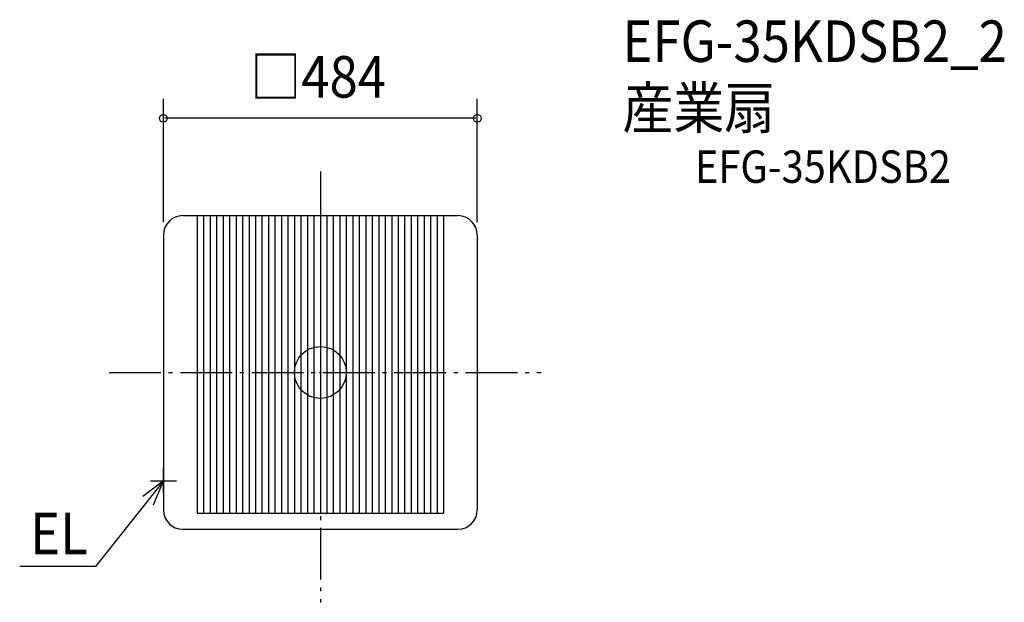
# Model space of a CAD drawing. Extents: x -464 to 1055, y -355 to 544.
import ezdxf

# ---------------------------------------------------------------- set-up
doc = ezdxf.new("R2010")
doc.units = 0
doc.header["$LTSCALE"] = 20
doc.header["$PDMODE"] = 3
doc.header["$PDSIZE"] = -2
doc.linetypes.add('DASHDOT', pattern=[5.5, 4, -0.6, 0.3, -0.6])
for name, color, linetype in [('ARRANGE', 1, 'CONTINUOUS'), ('BASIS', 6, 'DASHDOT'), ('DETAIL', 5, 'CONTINUOUS'), ('ETC', 61, 'CONTINUOUS'), ('NOTE', 4, 'CONTINUOUS'), ('OUTLINE', 3, 'CONTINUOUS'), ('SIZE', 30, 'CONTINUOUS')]:
    doc.layers.add(name, color=color, linetype=linetype)
doc.styles.get("Standard").update_dxf_attribs({"font": 'SIMPLEX', "width": 0.9, "bigfont": 'BIGFONT'})

msp = doc.modelspace()

# ---------------------------------------------------------------- linework, layer by layer
at = {"layer": 'ARRANGE', "color": 1, "linetype": 'CONTINUOUS'}
msp.add_circle((0, 0), 40, dxfattribs=at)
msp.add_point((0, 0), dxfattribs=at)
at = {"layer": 'BASIS', "color": 6, "linetype": 'DASHDOT'}
for p, q in [((0, 310.3), (0, -354.7)), ((-325.9, 0), (340.6, 0))]:
    msp.add_line(p, q, dxfattribs=at)
at = {"layer": 'DETAIL', "color": 5, "linetype": 'CONTINUOUS'}
for p, q in [((-212, 242), (212, 242)), ((-190, 242), (-190, -217)), ((-180, 242), (-180, -217)), ((-170, 242), (-170, -217)), ((-160, 242), (-160, -217)), ((-150, 242), (-150, -217)), ((-140, 242), (-140, -217)), ((-130, 242), (-130, -217)), ((-120, 242), (-120, -217)), ((-110, 242), (-110, -217)), ((-100, 242), (-100, -217)), ((-90, 242), (-90, -217)), ((-80, 242), (-80, -217)), ((-70, 242), (-70, -217)), ((-60, 242), (-60, -217)), ((-50, 242), (-50, -217)), ((-40, 242), (-40, -217)), ((-30, 242), (-30, -217)), ((-20, 242), (-20, -217)), ((-10, 242), (-10, -217)), ((0, 242), (0, -217)), ((10, 242), (10, -217)), ((20, 242), (20, -217)), ((30, 242), (30, -217)), ((40, 242), (40, -217)), ((50, 242), (50, -217)), ((60, 242), (60, -217)), ((70, 242), (70, -217)), ((80, 242), (80, -217)), ((90, 242), (90, -217)), ((100, 242), (100, -217)), ((110, 242), (110, -217)), ((120, 242), (120, -217)), ((130, 242), (130, -217)), ((140, 242), (140, -217)), ((150, 242), (150, -217)), ((160, 242), (160, -217)), ((170, 242), (170, -217)), ((180, 242), (180, -217)), ((190, 242), (190, -217)), ((-242, 212), (-242, -212)), ((242, 212), (242, -212)), ((-190, -217), (190, -217)), ((-212, -242), (212, -242))]:
    msp.add_line(p, q, dxfattribs=at)
for centre, start, end in [((-212, 212), 90, 180), ((212, 212), 0, 90), ((-212, -212), 180, 270), ((212, -212), 270, 0)]:
    msp.add_arc(centre, 30, start, end, dxfattribs=at)
at = {"layer": 'NOTE', "color": 4, "linetype": 'CONTINUOUS'}
for p, q in [((-242, -187), (-242, -147)), ((-242, -167), (-346.9, -299.4)), ((-242, -167), (-273.7, -191.4)), ((-262, -167), (-222, -167)), ((-257.3, -204), (-242, -167)), ((-346.9, -299.4), (-463.6, -299.4))]:
    msp.add_line(p, q, dxfattribs=at)
at = {"layer": 'OUTLINE', "color": 3, "linetype": 'CONTINUOUS'}
for p, q in [((-212, 242), (212, 242)), ((-242, 212), (-242, -212)), ((242, 212), (242, -212)), ((-212, -242), (212, -242))]:
    msp.add_line(p, q, dxfattribs=at)
for centre, start, end in [((-212, 212), 90, 180), ((212, 212), 0, 90), ((-212, -212), 180, 270), ((212, -212), 270, 0)]:
    msp.add_arc(centre, 30, start, end, dxfattribs=at)
at = {"layer": 'SIZE', "color": 30, "linetype": 'CONTINUOUS'}
for p, q in [((-242, 232), (-242, 422.2)), ((242, 232), (242, 422.2)), ((240, 392.2), (-240, 392.2))]:
    msp.add_line(p, q, dxfattribs=at)
for centre in [(-242, 392.2), (242, 392.2)]:
    msp.add_circle(centre, 6, dxfattribs=at)

# ---------------------------------------------------------------- texts
at = {"layer": 'ETC', "color": 61, "linetype": 'CONTINUOUS', "width": 0.9}
for s, height, p in [('EFG-35KDSB2_2', 64, (465.9, 479.2)), ('産業扇', 64, (465.9, 376.3)), ('EFG-35KDSB2', 50, (577.7, 292.6))]:
    msp.add_text(s, height=height, dxfattribs=at).set_placement(p)
at = {"layer": 'NOTE', "color": 4, "linetype": 'CONTINUOUS', "width": 0.9}
msp.add_text('EL', height=64, dxfattribs=at).set_placement((-447.7, -280.5))
at = {"layer": 'SIZE', "color": 30, "linetype": 'CONTINUOUS', "width": 0.9}
msp.add_text('□484', height=64, dxfattribs=at).set_placement((-108.1, 424.2))

doc.saveas('drawing.dxf')
